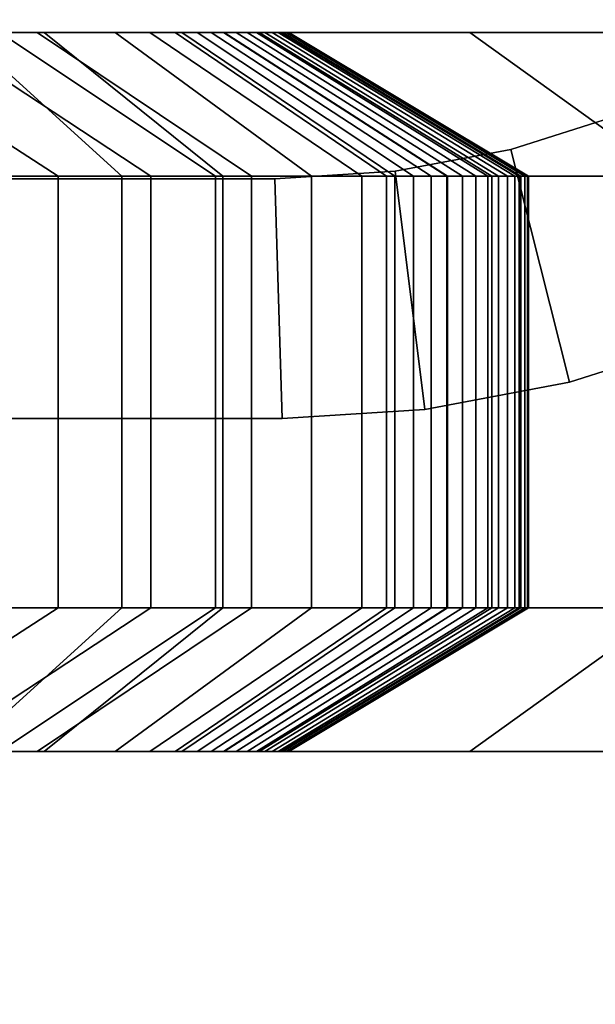
# Model space of a CAD drawing. Units: millimetres. Extents: x 0.25 to 1.74, y -3.25 to -1.08.
# Drawn here: x 0.53 to 0.55, y -2.68 to -2.66 of the extents above; entities that cross this region are included whole.
import ezdxf

# ---------------------------------------------------------------- set-up
doc = ezdxf.new("R2010")
doc.units = ezdxf.units.MM
doc.layers.add('SPIELGERÄTE', color=7, linetype='Continuous')

# ---------------------------------------------------------------- blocks, each defined once
blk = doc.blocks.new('5.301011')
at = {"layer": 'SPIELGERÄTE'}
for points, invisible_edges in [([(0.008574, -1.469619), (0.010598, -1.470859), (0.22, 0.016798), (0.008574, -1.469619)], 14), ([(0.008574, -1.469619), (0.22, 0.016798), (0.010598, -1.470859), (0.008574, -1.469619)], 11), ([(0.010598, -1.470859), (0.012772, -1.471856), (0.22, 0.016798), (0.010598, -1.470859)], 14), ([(0.010598, -1.470859), (0.22, 0.016798), (0.012772, -1.471856), (0.010598, -1.470859)], 11), ([(0.012772, -1.471856), (0.015076, -1.472591), (0.22, 0.016798), (0.012772, -1.471856)], 14), ([(0.012772, -1.471856), (0.22, 0.016798), (0.015076, -1.472591), (0.012772, -1.471856)], 11), ([(0.015076, -1.472591), (0.017491, -1.473046), (0.22, 0.016798), (0.015076, -1.472591)], 14), ([(0.015076, -1.472591), (0.22, 0.016798), (0.017491, -1.473046), (0.015076, -1.472591)], 11), ([(0.017491, -1.473046), (0.02, -1.473202), (0.22, 0.016798), (0.017491, -1.473046)], 14), ([(0.017491, -1.473046), (0.22, 0.016798), (0.02, -1.473202), (0.017491, -1.473046)], 11), ([(0.02, -1.473202), (0.22, -1.453202), (0.22, 0.016798), (0.02, -1.473202)], 13), ([(0.02, -1.473202), (0.22, 0.016798), (0.22, -1.453202), (0.02, -1.473202)], 13), ([(0.163291, -1.542105), (1.233291, -1.542105), (1.233291, -1.412105), (0.163291, -1.542105)], 14), ([(0.163291, -1.542105), (1.233291, -1.412105), (0.163291, -1.412105), (0.163291, -1.542105)], 13), ([(0.163291, -1.542105), (1.233291, -1.412105), (1.233291, -1.542105), (0.163291, -1.542105)], 11), ([(0.163291, -1.542105), (0.163291, -1.412105), (1.233291, -1.412105), (0.163291, -1.542105)], 13), ([(0.02, -1.473202), (0.2, -1.473202), (0.22, -1.453202), (0.02, -1.473202)], 14), ([(0.02, -1.473202), (0.22, -1.453202), (0.2, -1.473202), (0.02, -1.473202)], 11), ([(0.2, -1.473202), (0.202509, -1.473046), (0.22, -1.453202), (0.2, -1.473202)], 14), ([(0.2, -1.473202), (0.22, -1.453202), (0.202509, -1.473046), (0.2, -1.473202)], 11), ([(0.202509, -1.473046), (0.204925, -1.472591), (0.22, -1.453202), (0.202509, -1.473046)], 14), ([(0.202509, -1.473046), (0.22, -1.453202), (0.204925, -1.472591), (0.202509, -1.473046)], 11), ([(0.204925, -1.472591), (0.207229, -1.471856), (0.22, -1.453202), (0.204925, -1.472591)], 14), ([(0.204925, -1.472591), (0.22, -1.453202), (0.207229, -1.471856), (0.204925, -1.472591)], 11), ([(0.090372, -1.470149), (0.693791, -1.470149), (0.101193, -1.470149), (0.090372, -1.470149)], 11), ([(0.35332, -1.470149), (0.090372, -1.470149), (0.329518, -1.470149), (0.35332, -1.470149)], 11), ([(0.378037, -1.470149), (0.090372, -1.470149), (0.35332, -1.470149), (0.378037, -1.470149)], 11), ([(0.402679, -1.470149), (0.090372, -1.470149), (0.378037, -1.470149), (0.402679, -1.470149)], 11), ([(0.42627, -1.470149), (0.090372, -1.470149), (0.402679, -1.470149), (0.42627, -1.470149)], 11), ([(0.42627, -1.470149), (0.448649, -1.470149), (0.090372, -1.470149), (0.42627, -1.470149)], 14), ([(0.101193, -1.470149), (0.693791, -1.470149), (0.112664, -1.470149), (0.101193, -1.470149)], 11), ([(0.329518, -1.470149), (0.10927, -1.470149), (0.109834, -1.470149), (0.329518, -1.470149)], 13), ([(0.306818, -1.470149), (0.109834, -1.470149), (0.110399, -1.470149), (0.306818, -1.470149)], 13), ([(0.329518, -1.470149), (0.109834, -1.470149), (0.306818, -1.470149), (0.329518, -1.470149)], 11), ([(0.306818, -1.470149), (0.110399, -1.470149), (0.110942, -1.470149), (0.306818, -1.470149)], 13), ([(0.285403, -1.470149), (0.110942, -1.470149), (0.111461, -1.470149), (0.285403, -1.470149)], 13), ([(0.306818, -1.470149), (0.110942, -1.470149), (0.285403, -1.470149), (0.306818, -1.470149)], 11), ([(0.265458, -1.470149), (0.111461, -1.470149), (0.11195, -1.470149), (0.265458, -1.470149)], 13), ([(0.285403, -1.470149), (0.111461, -1.470149), (0.265458, -1.470149), (0.285403, -1.470149)], 11), ([(0.11195, -1.470149), (0.200291, -1.470149), (0.112405, -1.470149), (0.11195, -1.470149)], 11), ([(0.265458, -1.470149), (0.11195, -1.470149), (0.112405, -1.470149), (0.265458, -1.470149)], 13), ([(0.112405, -1.470149), (0.200291, -1.470149), (0.112823, -1.470149), (0.112405, -1.470149)], 11), ([(0.247168, -1.470149), (0.112405, -1.470149), (0.112823, -1.470149), (0.247168, -1.470149)], 13), ([(0.265458, -1.470149), (0.112405, -1.470149), (0.247168, -1.470149), (0.265458, -1.470149)], 11), ([(0.112664, -1.470149), (0.693791, -1.470149), (0.124691, -1.470149), (0.112664, -1.470149)], 11), ([(0.112823, -1.470149), (0.19739, -1.470149), (0.113199, -1.470149), (0.112823, -1.470149)], 11), ([(0.112823, -1.470149), (0.198059, -1.470149), (0.19739, -1.470149), (0.112823, -1.470149)], 13), ([(0.112823, -1.470149), (0.198377, -1.470149), (0.198059, -1.470149), (0.112823, -1.470149)], 13), ([(0.112823, -1.470149), (0.198673, -1.470149), (0.198377, -1.470149), (0.112823, -1.470149)], 13), ([(0.112823, -1.470149), (0.198945, -1.470149), (0.198673, -1.470149), (0.112823, -1.470149)], 13), ([(0.112823, -1.470149), (0.199194, -1.470149), (0.198945, -1.470149), (0.112823, -1.470149)], 13), ([(0.112823, -1.470149), (0.199419, -1.470149), (0.199194, -1.470149), (0.112823, -1.470149)], 13), ([(0.112823, -1.470149), (0.199619, -1.470149), (0.199419, -1.470149), (0.112823, -1.470149)], 13), ([(0.112823, -1.470149), (0.199794, -1.470149), (0.199619, -1.470149), (0.112823, -1.470149)], 13), ([(0.112823, -1.470149), (0.199944, -1.470149), (0.199794, -1.470149), (0.112823, -1.470149)], 13), ([(0.112823, -1.470149), (0.200067, -1.470149), (0.199944, -1.470149), (0.112823, -1.470149)], 13), ([(0.112823, -1.470149), (0.200164, -1.470149), (0.200067, -1.470149), (0.112823, -1.470149)], 13), ([(0.112823, -1.470149), (0.200234, -1.470149), (0.200164, -1.470149), (0.112823, -1.470149)], 13), ([(0.112823, -1.470149), (0.200276, -1.470149), (0.200234, -1.470149), (0.112823, -1.470149)], 13), ([(0.112823, -1.470149), (0.200291, -1.470149), (0.200276, -1.470149), (0.112823, -1.470149)], 13), ([(0.247168, -1.470149), (0.112823, -1.470149), (0.113199, -1.470149), (0.247168, -1.470149)], 13), ([(0.113199, -1.470149), (0.195039, -1.470149), (0.113528, -1.470149), (0.113199, -1.470149)], 11), ([(0.113199, -1.470149), (0.19739, -1.470149), (0.195039, -1.470149), (0.113199, -1.470149)], 13), ([(0.247168, -1.470149), (0.113199, -1.470149), (0.113528, -1.470149), (0.247168, -1.470149)], 13), ([(0.113528, -1.470149), (0.195039, -1.470149), (0.192859, -1.470149), (0.113528, -1.470149)], 13), ([(0.230718, -1.470149), (0.113528, -1.470149), (0.113807, -1.470149), (0.230718, -1.470149)], 13), ([(0.247168, -1.470149), (0.113528, -1.470149), (0.230718, -1.470149), (0.247168, -1.470149)], 11), ([(0.230718, -1.470149), (0.113807, -1.470149), (0.114031, -1.470149), (0.230718, -1.470149)], 13), ([(0.230718, -1.470149), (0.114031, -1.470149), (0.114197, -1.470149), (0.230718, -1.470149)], 13), ([(0.230718, -1.470149), (0.114197, -1.470149), (0.114299, -1.470149), (0.230718, -1.470149)], 13), ([(0.216291, -1.470149), (0.114299, -1.470149), (0.114334, -1.470149), (0.216291, -1.470149)], 13), ([(0.230718, -1.470149), (0.114299, -1.470149), (0.216291, -1.470149), (0.230718, -1.470149)], 11), ([(0.204074, -1.470149), (0.114334, -1.470149), (0.19425, -1.470149), (0.204074, -1.470149)], 11), ([(0.216291, -1.470149), (0.114334, -1.470149), (0.204074, -1.470149), (0.216291, -1.470149)], 11), ([(0.124691, -1.470149), (0.693791, -1.470149), (0.137181, -1.470149), (0.124691, -1.470149)], 11), ([(0.137181, -1.470149), (1.2594, -1.470149), (0.137026, -1.473149), (0.137181, -1.470149)], 10), ([(1.2594, -1.470149), (1.259556, -1.473149), (0.137026, -1.473149), (1.2594, -1.470149)], 12), ([(0.137181, -1.470149), (0.699399, -1.470149), (1.2594, -1.470149), (0.137181, -1.470149)], 11), ([(0.137181, -1.470149), (0.698855, -1.470149), (0.699399, -1.470149), (0.137181, -1.470149)], 13), ([(0.137181, -1.470149), (0.698291, -1.470149), (0.698855, -1.470149), (0.137181, -1.470149)], 13), ([(0.137181, -1.470149), (0.697727, -1.470149), (0.698291, -1.470149), (0.137181, -1.470149)], 13), ([(0.137181, -1.470149), (0.697183, -1.470149), (0.697727, -1.470149), (0.137181, -1.470149)], 13), ([(0.137181, -1.470149), (0.696664, -1.470149), (0.697183, -1.470149), (0.137181, -1.470149)], 13), ([(0.137181, -1.470149), (0.696175, -1.470149), (0.696664, -1.470149), (0.137181, -1.470149)], 13), ([(0.137181, -1.470149), (0.69572, -1.470149), (0.696175, -1.470149), (0.137181, -1.470149)], 13), ([(0.137181, -1.470149), (0.695302, -1.470149), (0.69572, -1.470149), (0.137181, -1.470149)], 13), ([(0.137181, -1.470149), (0.694927, -1.470149), (0.695302, -1.470149), (0.137181, -1.470149)], 13), ([(0.137181, -1.470149), (0.694597, -1.470149), (0.694927, -1.470149), (0.137181, -1.470149)], 13), ([(0.137181, -1.470149), (0.694318, -1.470149), (0.694597, -1.470149), (0.137181, -1.470149)], 13), ([(0.137181, -1.470149), (0.694094, -1.470149), (0.694318, -1.470149), (0.137181, -1.470149)], 13), ([(0.137181, -1.470149), (0.693928, -1.470149), (0.694094, -1.470149), (0.137181, -1.470149)], 13), ([(0.137181, -1.470149), (0.693826, -1.470149), (0.693928, -1.470149), (0.137181, -1.470149)], 13), ([(0.137181, -1.470149), (0.693791, -1.470149), (0.693826, -1.470149), (0.137181, -1.470149)], 13), ([(0.200291, -1.470149), (0.180068, -1.470149), (0.182605, -1.470149), (0.200291, -1.470149)], 13), ([(0.18205, -1.470149), (0.200291, -1.470149), (0.181532, -1.470149), (0.18205, -1.470149)], 11), ([(0.182539, -1.470149), (0.200291, -1.470149), (0.18205, -1.470149), (0.182539, -1.470149)], 11), ([(0.182994, -1.470149), (0.200291, -1.470149), (0.182539, -1.470149), (0.182994, -1.470149)], 11), ([(0.200291, -1.470149), (0.182605, -1.470149), (0.185048, -1.470149), (0.200291, -1.470149)], 13), ([(0.183412, -1.470149), (0.200291, -1.470149), (0.182994, -1.470149), (0.183412, -1.470149)], 11), ([(0.183788, -1.470149), (0.200291, -1.470149), (0.183412, -1.470149), (0.183788, -1.470149)], 11), ([(0.184117, -1.470149), (0.200291, -1.470149), (0.183788, -1.470149), (0.184117, -1.470149)], 11), ([(0.184396, -1.470149), (0.200291, -1.470149), (0.184117, -1.470149), (0.184396, -1.470149)], 11), ([(0.184621, -1.470149), (0.200291, -1.470149), (0.184396, -1.470149), (0.184621, -1.470149)], 11), ([(0.184786, -1.470149), (0.200291, -1.470149), (0.184621, -1.470149), (0.184786, -1.470149)], 11), ([(0.184888, -1.470149), (0.200291, -1.470149), (0.184786, -1.470149), (0.184888, -1.470149)], 11), ([(0.184786, -1.470149), (0.200291, -1.470149), (0.184888, -1.470149), (0.184786, -1.470149)], 11), ([(0.184924, -1.470149), (0.200291, -1.470149), (0.184888, -1.470149), (0.184924, -1.470149)], 11), ([(0.184888, -1.470149), (0.200291, -1.470149), (0.184924, -1.470149), (0.184888, -1.470149)], 11), ([(0.200291, -1.470149), (0.185048, -1.470149), (0.187377, -1.470149), (0.200291, -1.470149)], 13), ([(0.19425, -1.470149), (0.187005, -1.470149), (0.198763, -1.473149), (0.19425, -1.470149)], 10), ([(0.187005, -1.470149), (0.191786, -1.473149), (0.198763, -1.473149), (0.187005, -1.470149)], 12), ([(0.200291, -1.470149), (0.187377, -1.470149), (0.189575, -1.470149), (0.200291, -1.470149)], 13), ([(0.200291, -1.470149), (0.189575, -1.470149), (0.191622, -1.470149), (0.200291, -1.470149)], 13), ([(0.190851, -1.470149), (0.195474, -1.473149), (0.193711, -1.473149), (0.190851, -1.470149)], 12), ([(0.190851, -1.470149), (0.192859, -1.470149), (0.195474, -1.473149), (0.190851, -1.470149)], 10), ([(0.193499, -1.470149), (0.191622, -1.470149), (0.196806, -1.473149), (0.193499, -1.470149)], 10), ([(0.191622, -1.470149), (0.194465, -1.473149), (0.196806, -1.473149), (0.191622, -1.470149)], 12), ([(0.200291, -1.470149), (0.191622, -1.470149), (0.193499, -1.470149), (0.200291, -1.470149)], 13), ([(0.192859, -1.470149), (0.197409, -1.473149), (0.195474, -1.473149), (0.192859, -1.470149)], 12), ([(0.192859, -1.470149), (0.195039, -1.470149), (0.197409, -1.473149), (0.192859, -1.470149)], 10), ([(0.195187, -1.470149), (0.193499, -1.470149), (0.198913, -1.473149), (0.195187, -1.470149)], 10), ([(0.193499, -1.470149), (0.196806, -1.473149), (0.198913, -1.473149), (0.193499, -1.470149)], 12), ([(0.200291, -1.470149), (0.193499, -1.470149), (0.195187, -1.470149), (0.200291, -1.470149)], 13), ([(0.204074, -1.470149), (0.19425, -1.470149), (0.208246, -1.473149), (0.204074, -1.470149)], 10), ([(0.19425, -1.470149), (0.198763, -1.473149), (0.208246, -1.473149), (0.19425, -1.470149)], 12), ([(0.195039, -1.470149), (0.199511, -1.473149), (0.197409, -1.473149), (0.195039, -1.470149)], 12), ([(0.195039, -1.470149), (0.19739, -1.470149), (0.199511, -1.473149), (0.195039, -1.470149)], 10), ([(0.196668, -1.470149), (0.195187, -1.470149), (0.200762, -1.473149), (0.196668, -1.470149)], 10), ([(0.195187, -1.470149), (0.198913, -1.473149), (0.200762, -1.473149), (0.195187, -1.470149)], 12), ([(0.200291, -1.470149), (0.195187, -1.470149), (0.196668, -1.470149), (0.200291, -1.470149)], 13), ([(0.197921, -1.470149), (0.196668, -1.470149), (0.202331, -1.473149), (0.197921, -1.470149)], 10), ([(0.196668, -1.470149), (0.200762, -1.473149), (0.202331, -1.473149), (0.196668, -1.470149)], 12), ([(0.200291, -1.470149), (0.196668, -1.470149), (0.197921, -1.470149), (0.200291, -1.470149)], 13), ([(0.19739, -1.470149), (0.201813, -1.473149), (0.199511, -1.473149), (0.19739, -1.470149)], 12), ([(0.19739, -1.470149), (0.198059, -1.470149), (0.201813, -1.473149), (0.19739, -1.470149)], 10), ([(0.19893, -1.470149), (0.197921, -1.470149), (0.203594, -1.473149), (0.19893, -1.470149)], 10), ([(0.197921, -1.470149), (0.202331, -1.473149), (0.203594, -1.473149), (0.197921, -1.470149)], 12), ([(0.200291, -1.470149), (0.197921, -1.470149), (0.19893, -1.470149), (0.200291, -1.470149)], 13), ([(0.198059, -1.470149), (0.202506, -1.473149), (0.201813, -1.473149), (0.198059, -1.470149)], 12), ([(0.198059, -1.470149), (0.198377, -1.470149), (0.202506, -1.473149), (0.198059, -1.470149)], 10), ([(0.198377, -1.470149), (0.202894, -1.473149), (0.202506, -1.473149), (0.198377, -1.470149)], 12), ([(0.198377, -1.470149), (0.198673, -1.470149), (0.202894, -1.473149), (0.198377, -1.470149)], 10), ([(0.198673, -1.470149), (0.203263, -1.473149), (0.202894, -1.473149), (0.198673, -1.470149)], 12), ([(0.198673, -1.470149), (0.198945, -1.470149), (0.203263, -1.473149), (0.198673, -1.470149)], 10), ([(0.199673, -1.470149), (0.19893, -1.470149), (0.204527, -1.473149), (0.199673, -1.470149)], 10), ([(0.19893, -1.470149), (0.203594, -1.473149), (0.204527, -1.473149), (0.19893, -1.470149)], 12), ([(0.200291, -1.470149), (0.19893, -1.470149), (0.199673, -1.470149), (0.200291, -1.470149)], 13), ([(0.198945, -1.470149), (0.203605, -1.473149), (0.203263, -1.473149), (0.198945, -1.470149)], 12), ([(0.198945, -1.470149), (0.199194, -1.470149), (0.203605, -1.473149), (0.198945, -1.470149)], 10), ([(0.199194, -1.470149), (0.203917, -1.473149), (0.203605, -1.473149), (0.199194, -1.470149)], 12), ([(0.199194, -1.470149), (0.199419, -1.470149), (0.203917, -1.473149), (0.199194, -1.470149)], 10), ([(0.199419, -1.470149), (0.204199, -1.473149), (0.203917, -1.473149), (0.199419, -1.470149)], 12), ([(0.199419, -1.470149), (0.199619, -1.470149), (0.204199, -1.473149), (0.199419, -1.470149)], 10), ([(0.199619, -1.470149), (0.20445, -1.473149), (0.204199, -1.473149), (0.199619, -1.470149)], 12), ([(0.199619, -1.470149), (0.199794, -1.470149), (0.20445, -1.473149), (0.199619, -1.470149)], 10), ([(0.200133, -1.470149), (0.199673, -1.470149), (0.205104, -1.473149), (0.200133, -1.470149)], 10), ([(0.199673, -1.470149), (0.204527, -1.473149), (0.205104, -1.473149), (0.199673, -1.470149)], 12), ([(0.200291, -1.470149), (0.199673, -1.470149), (0.200133, -1.470149), (0.200291, -1.470149)], 9), ([(0.199794, -1.470149), (0.20467, -1.473149), (0.20445, -1.473149), (0.199794, -1.470149)], 12), ([(0.199794, -1.470149), (0.199944, -1.470149), (0.20467, -1.473149), (0.199794, -1.470149)], 10), ([(0.199944, -1.470149), (0.204857, -1.473149), (0.20467, -1.473149), (0.199944, -1.470149)], 12), ([(0.199944, -1.470149), (0.200067, -1.470149), (0.204857, -1.473149), (0.199944, -1.470149)], 10), ([(0.200067, -1.470149), (0.205012, -1.473149), (0.204857, -1.473149), (0.200067, -1.470149)], 12), ([(0.200067, -1.470149), (0.200164, -1.470149), (0.205012, -1.473149), (0.200067, -1.470149)], 10), ([(0.200291, -1.470149), (0.200133, -1.470149), (0.205294, -1.473149), (0.200291, -1.470149)], 10), ([(0.200133, -1.470149), (0.205104, -1.473149), (0.205294, -1.473149), (0.200133, -1.470149)], 12), ([(0.200164, -1.470149), (0.205134, -1.473149), (0.205012, -1.473149), (0.200164, -1.470149)], 12), ([(0.200164, -1.470149), (0.200234, -1.470149), (0.205134, -1.473149), (0.200164, -1.470149)], 10), ([(0.200234, -1.470149), (0.205221, -1.473149), (0.205134, -1.473149), (0.200234, -1.470149)], 12), ([(0.200234, -1.470149), (0.200276, -1.470149), (0.205221, -1.473149), (0.200234, -1.470149)], 10), ([(0.200276, -1.470149), (0.205274, -1.473149), (0.205221, -1.473149), (0.200276, -1.470149)], 12), ([(0.200276, -1.470149), (0.200291, -1.470149), (0.205274, -1.473149), (0.200276, -1.470149)], 10), ([(0.200291, -1.470149), (0.205294, -1.473149), (0.205274, -1.473149), (0.200291, -1.470149)], 12), ([(0.216291, -1.470149), (0.204074, -1.470149), (0.220071, -1.473149), (0.216291, -1.470149)], 10), ([(0.204074, -1.470149), (0.208246, -1.473149), (0.220071, -1.473149), (0.204074, -1.470149)], 12), ([(0.204925, -1.472591), (0.207229, -1.471856), (0.206152, -1.477448), (0.204925, -1.472591)], 10), ([(0.209038, -1.476527), (0.207229, -1.471856), (0.204925, -1.472591), (0.209038, -1.476527)], 12), ([(0.207229, -1.471856), (0.209038, -1.476527), (0.206152, -1.477448), (0.207229, -1.471856)], 12), ([(0.202509, -1.473046), (0.204925, -1.472591), (0.203129, -1.478017), (0.202509, -1.473046)], 10), ([(0.206152, -1.477448), (0.204925, -1.472591), (0.202509, -1.473046), (0.206152, -1.477448)], 12), ([(0.204925, -1.472591), (0.206152, -1.477448), (0.203129, -1.478017), (0.204925, -1.472591)], 12), ([(0.206152, -1.477448), (0.209038, -1.476527), (0.204925, -1.472591), (0.206152, -1.477448)], 10), ([(0.2, -1.473202), (0.202509, -1.473046), (0.200155, -1.478202), (0.2, -1.473202)], 10), ([(0.203129, -1.478017), (0.202509, -1.473046), (0.2, -1.473202), (0.203129, -1.478017)], 12), ([(0.202509, -1.473046), (0.203129, -1.478017), (0.200155, -1.478202), (0.202509, -1.473046)], 12), ([(0.203129, -1.478017), (0.206152, -1.477448), (0.202509, -1.473046), (0.203129, -1.478017)], 10), ([(0.02, -1.473202), (0.2, -1.473202), (0.019845, -1.478202), (0.02, -1.473202)], 10), ([(0.2, -1.473202), (0.200155, -1.478202), (0.019845, -1.478202), (0.2, -1.473202)], 12), ([(0.019845, -1.478202), (0.200155, -1.478202), (0.02, -1.473202), (0.019845, -1.478202)], 10), ([(0.200155, -1.478202), (0.2, -1.473202), (0.02, -1.473202), (0.200155, -1.478202)], 12), ([(0.137026, -1.473149), (1.259556, -1.473149), (0.137026, -1.482149), (0.137026, -1.473149)], 10), ([(1.259556, -1.473149), (1.259556, -1.482149), (0.137026, -1.482149), (1.259556, -1.473149)], 12), ([(0.198763, -1.473149), (0.191786, -1.473149), (0.198763, -1.482149), (0.198763, -1.473149)], 10), ([(0.191786, -1.473149), (0.191786, -1.482149), (0.198763, -1.482149), (0.191786, -1.473149)], 12), ([(0.193711, -1.473149), (0.195474, -1.473149), (0.193711, -1.482149), (0.193711, -1.473149)], 10), ([(0.195474, -1.473149), (0.195474, -1.482149), (0.193711, -1.482149), (0.195474, -1.473149)], 12), ([(0.196806, -1.473149), (0.194465, -1.473149), (0.196806, -1.482149), (0.196806, -1.473149)], 10), ([(0.194465, -1.473149), (0.194465, -1.482149), (0.196806, -1.482149), (0.194465, -1.473149)], 12), ([(0.195474, -1.473149), (0.197409, -1.473149), (0.195474, -1.482149), (0.195474, -1.473149)], 10), ([(0.197409, -1.473149), (0.197409, -1.482149), (0.195474, -1.482149), (0.197409, -1.473149)], 12), ([(0.198913, -1.473149), (0.196806, -1.473149), (0.198913, -1.482149), (0.198913, -1.473149)], 10), ([(0.196806, -1.473149), (0.196806, -1.482149), (0.198913, -1.482149), (0.196806, -1.473149)], 12), ([(0.197409, -1.473149), (0.199511, -1.473149), (0.197409, -1.482149), (0.197409, -1.473149)], 10), ([(0.199511, -1.473149), (0.199511, -1.482149), (0.197409, -1.482149), (0.199511, -1.473149)], 12), ([(0.208246, -1.473149), (0.198763, -1.473149), (0.208246, -1.482149), (0.208246, -1.473149)], 10), ([(0.198763, -1.473149), (0.198763, -1.482149), (0.208246, -1.482149), (0.198763, -1.473149)], 12), ([(0.200762, -1.473149), (0.198913, -1.473149), (0.200762, -1.482149), (0.200762, -1.473149)], 10), ([(0.198913, -1.473149), (0.198913, -1.482149), (0.200762, -1.482149), (0.198913, -1.473149)], 12), ([(0.199511, -1.473149), (0.201813, -1.473149), (0.199511, -1.482149), (0.199511, -1.473149)], 10), ([(0.201813, -1.473149), (0.201813, -1.482149), (0.199511, -1.482149), (0.201813, -1.473149)], 12), ([(0.200155, -1.478202), (0.203129, -1.478017), (0.2, -1.473202), (0.200155, -1.478202)], 10), ([(0.202331, -1.473149), (0.200762, -1.473149), (0.202331, -1.482149), (0.202331, -1.473149)], 10), ([(0.200762, -1.473149), (0.200762, -1.482149), (0.202331, -1.482149), (0.200762, -1.473149)], 12), ([(0.201813, -1.473149), (0.202506, -1.473149), (0.201813, -1.482149), (0.201813, -1.473149)], 10), ([(0.202506, -1.473149), (0.202506, -1.482149), (0.201813, -1.482149), (0.202506, -1.473149)], 12), ([(0.203594, -1.473149), (0.202331, -1.473149), (0.203594, -1.482149), (0.203594, -1.473149)], 10), ([(0.202331, -1.473149), (0.202331, -1.482149), (0.203594, -1.482149), (0.202331, -1.473149)], 12), ([(0.202506, -1.473149), (0.202894, -1.473149), (0.202506, -1.482149), (0.202506, -1.473149)], 10), ([(0.202894, -1.473149), (0.202894, -1.482149), (0.202506, -1.482149), (0.202894, -1.473149)], 12), ([(0.202894, -1.473149), (0.203263, -1.473149), (0.202894, -1.482149), (0.202894, -1.473149)], 10), ([(0.203263, -1.473149), (0.203263, -1.482149), (0.202894, -1.482149), (0.203263, -1.473149)], 12), ([(0.203263, -1.473149), (0.203605, -1.473149), (0.203263, -1.482149), (0.203263, -1.473149)], 10), ([(0.203605, -1.473149), (0.203605, -1.482149), (0.203263, -1.482149), (0.203605, -1.473149)], 12), ([(0.204527, -1.473149), (0.203594, -1.473149), (0.204527, -1.482149), (0.204527, -1.473149)], 10), ([(0.203594, -1.473149), (0.203594, -1.482149), (0.204527, -1.482149), (0.203594, -1.473149)], 12), ([(0.203605, -1.473149), (0.203917, -1.473149), (0.203605, -1.482149), (0.203605, -1.473149)], 10), ([(0.203917, -1.473149), (0.203917, -1.482149), (0.203605, -1.482149), (0.203917, -1.473149)], 12), ([(0.203917, -1.473149), (0.204199, -1.473149), (0.203917, -1.482149), (0.203917, -1.473149)], 10), ([(0.204199, -1.473149), (0.204199, -1.482149), (0.203917, -1.482149), (0.204199, -1.473149)], 12), ([(0.204199, -1.473149), (0.20445, -1.473149), (0.204199, -1.482149), (0.204199, -1.473149)], 10), ([(0.20445, -1.473149), (0.20445, -1.482149), (0.204199, -1.482149), (0.20445, -1.473149)], 12), ([(0.20445, -1.473149), (0.20467, -1.473149), (0.20445, -1.482149), (0.20445, -1.473149)], 10), ([(0.20467, -1.473149), (0.20467, -1.482149), (0.20445, -1.482149), (0.20467, -1.473149)], 12), ([(0.205104, -1.473149), (0.204527, -1.473149), (0.205104, -1.482149), (0.205104, -1.473149)], 10), ([(0.204527, -1.473149), (0.204527, -1.482149), (0.205104, -1.482149), (0.204527, -1.473149)], 12), ([(0.20467, -1.473149), (0.204857, -1.473149), (0.20467, -1.482149), (0.20467, -1.473149)], 10), ([(0.204857, -1.473149), (0.204857, -1.482149), (0.20467, -1.482149), (0.204857, -1.473149)], 12), ([(0.204857, -1.473149), (0.205012, -1.473149), (0.204857, -1.482149), (0.204857, -1.473149)], 10), ([(0.205012, -1.473149), (0.205012, -1.482149), (0.204857, -1.482149), (0.205012, -1.473149)], 12), ([(0.205012, -1.473149), (0.205134, -1.473149), (0.205012, -1.482149), (0.205012, -1.473149)], 10), ([(0.205134, -1.473149), (0.205134, -1.482149), (0.205012, -1.482149), (0.205134, -1.473149)], 12), ([(0.205294, -1.473149), (0.205104, -1.473149), (0.205294, -1.482149), (0.205294, -1.473149)], 10), ([(0.205104, -1.473149), (0.205104, -1.482149), (0.205294, -1.482149), (0.205104, -1.473149)], 12), ([(0.205134, -1.473149), (0.205221, -1.473149), (0.205134, -1.482149), (0.205134, -1.473149)], 10), ([(0.205221, -1.473149), (0.205221, -1.482149), (0.205134, -1.482149), (0.205221, -1.473149)], 12), ([(0.205221, -1.473149), (0.205274, -1.473149), (0.205221, -1.482149), (0.205221, -1.473149)], 10), ([(0.205274, -1.473149), (0.205274, -1.482149), (0.205221, -1.482149), (0.205274, -1.473149)], 12), ([(0.205274, -1.473149), (0.205294, -1.473149), (0.205274, -1.482149), (0.205274, -1.473149)], 10), ([(0.205294, -1.473149), (0.205294, -1.482149), (0.205274, -1.482149), (0.205294, -1.473149)], 12), ([(0.206152, -1.477448), (0.209038, -1.476527), (0.206152, -1.477448)], 10), ([(0.209038, -1.476527), (0.209038, -1.476527), (0.206152, -1.477448), (0.209038, -1.476527)], 12), ([(0.203129, -1.478017), (0.206152, -1.477448), (0.203129, -1.478017)], 10), ([(0.206152, -1.477448), (0.206152, -1.477448), (0.203129, -1.478017), (0.206152, -1.477448)], 12), ([(0.200155, -1.478202), (0.203129, -1.478017), (0.200155, -1.478202)], 10), ([(0.203129, -1.478017), (0.203129, -1.478017), (0.200155, -1.478202), (0.203129, -1.478017)], 12), ([(0.019845, -1.478202), (0.200155, -1.478202), (0.019845, -1.478202)], 10), ([(0.200155, -1.478202), (0.200155, -1.478202), (0.019845, -1.478202), (0.200155, -1.478202)], 12), ([(0.137026, -1.482149), (1.259556, -1.482149), (0.137181, -1.485149), (0.137026, -1.482149)], 10), ([(1.259556, -1.482149), (1.2594, -1.485149), (0.137181, -1.485149), (1.259556, -1.482149)], 12), ([(0.193711, -1.482149), (0.195474, -1.482149), (0.189019, -1.485149), (0.193711, -1.482149)], 10), ([(0.195474, -1.482149), (0.190851, -1.485149), (0.189019, -1.485149), (0.195474, -1.482149)], 12), ([(0.195474, -1.482149), (0.197409, -1.482149), (0.190851, -1.485149), (0.195474, -1.482149)], 10), ([(0.197409, -1.482149), (0.192859, -1.485149), (0.190851, -1.485149), (0.197409, -1.482149)], 12), ([(0.198763, -1.482149), (0.191786, -1.482149), (0.19425, -1.485149), (0.198763, -1.482149)], 10), ([(0.197409, -1.482149), (0.199511, -1.482149), (0.192859, -1.485149), (0.197409, -1.482149)], 10), ([(0.199511, -1.482149), (0.195039, -1.485149), (0.192859, -1.485149), (0.199511, -1.482149)], 12), ([(0.196806, -1.482149), (0.193499, -1.485149), (0.195187, -1.485149), (0.196806, -1.482149)], 12), ([(0.196806, -1.482149), (0.194465, -1.482149), (0.193499, -1.485149), (0.196806, -1.482149)], 10), ([(0.198763, -1.482149), (0.19425, -1.485149), (0.204074, -1.485149), (0.198763, -1.482149)], 12), ([(0.199511, -1.482149), (0.201813, -1.482149), (0.195039, -1.485149), (0.199511, -1.482149)], 10), ([(0.201813, -1.482149), (0.19739, -1.485149), (0.195039, -1.485149), (0.201813, -1.482149)], 12), ([(0.198913, -1.482149), (0.195187, -1.485149), (0.196668, -1.485149), (0.198913, -1.482149)], 12), ([(0.198913, -1.482149), (0.196806, -1.482149), (0.195187, -1.485149), (0.198913, -1.482149)], 10), ([(0.200762, -1.482149), (0.196668, -1.485149), (0.197921, -1.485149), (0.200762, -1.482149)], 12), ([(0.200762, -1.482149), (0.198913, -1.482149), (0.196668, -1.485149), (0.200762, -1.482149)], 10), ([(0.201813, -1.482149), (0.202506, -1.482149), (0.19739, -1.485149), (0.201813, -1.482149)], 10), ([(0.202506, -1.482149), (0.198059, -1.485149), (0.19739, -1.485149), (0.202506, -1.482149)], 12), ([(0.202331, -1.482149), (0.197921, -1.485149), (0.19893, -1.485149), (0.202331, -1.482149)], 12), ([(0.202331, -1.482149), (0.200762, -1.482149), (0.197921, -1.485149), (0.202331, -1.482149)], 10), ([(0.202506, -1.482149), (0.202894, -1.482149), (0.198059, -1.485149), (0.202506, -1.482149)], 10), ([(0.202894, -1.482149), (0.198377, -1.485149), (0.198059, -1.485149), (0.202894, -1.482149)], 12), ([(0.202894, -1.482149), (0.203263, -1.482149), (0.198377, -1.485149), (0.202894, -1.482149)], 10), ([(0.203263, -1.482149), (0.198673, -1.485149), (0.198377, -1.485149), (0.203263, -1.482149)], 12), ([(0.203263, -1.482149), (0.203605, -1.482149), (0.198673, -1.485149), (0.203263, -1.482149)], 10), ([(0.203605, -1.482149), (0.198945, -1.485149), (0.198673, -1.485149), (0.203605, -1.482149)], 12), ([(0.208246, -1.482149), (0.198763, -1.482149), (0.204074, -1.485149), (0.208246, -1.482149)], 10), ([(0.203594, -1.482149), (0.19893, -1.485149), (0.199673, -1.485149), (0.203594, -1.482149)], 12), ([(0.203594, -1.482149), (0.202331, -1.482149), (0.19893, -1.485149), (0.203594, -1.482149)], 10), ([(0.203605, -1.482149), (0.203917, -1.482149), (0.198945, -1.485149), (0.203605, -1.482149)], 10), ([(0.203917, -1.482149), (0.199194, -1.485149), (0.198945, -1.485149), (0.203917, -1.482149)], 12), ([(0.203917, -1.482149), (0.204199, -1.482149), (0.199194, -1.485149), (0.203917, -1.482149)], 10), ([(0.204199, -1.482149), (0.199419, -1.485149), (0.199194, -1.485149), (0.204199, -1.482149)], 12), ([(0.204199, -1.482149), (0.20445, -1.482149), (0.199419, -1.485149), (0.204199, -1.482149)], 10), ([(0.20445, -1.482149), (0.199619, -1.485149), (0.199419, -1.485149), (0.20445, -1.482149)], 12), ([(0.20445, -1.482149), (0.20467, -1.482149), (0.199619, -1.485149), (0.20445, -1.482149)], 10), ([(0.20467, -1.482149), (0.199794, -1.485149), (0.199619, -1.485149), (0.20467, -1.482149)], 12), ([(0.204527, -1.482149), (0.199673, -1.485149), (0.200133, -1.485149), (0.204527, -1.482149)], 12), ([(0.204527, -1.482149), (0.203594, -1.482149), (0.199673, -1.485149), (0.204527, -1.482149)], 10), ([(0.20467, -1.482149), (0.204857, -1.482149), (0.199794, -1.485149), (0.20467, -1.482149)], 10), ([(0.204857, -1.482149), (0.199944, -1.485149), (0.199794, -1.485149), (0.204857, -1.482149)], 12), ([(0.204857, -1.482149), (0.205012, -1.482149), (0.199944, -1.485149), (0.204857, -1.482149)], 10), ([(0.205012, -1.482149), (0.200067, -1.485149), (0.199944, -1.485149), (0.205012, -1.482149)], 12), ([(0.205012, -1.482149), (0.205134, -1.482149), (0.200067, -1.485149), (0.205012, -1.482149)], 10), ([(0.205134, -1.482149), (0.200164, -1.485149), (0.200067, -1.485149), (0.205134, -1.482149)], 12), ([(0.205104, -1.482149), (0.200133, -1.485149), (0.200291, -1.485149), (0.205104, -1.482149)], 12), ([(0.205104, -1.482149), (0.204527, -1.482149), (0.200133, -1.485149), (0.205104, -1.482149)], 10), ([(0.205134, -1.482149), (0.205221, -1.482149), (0.200164, -1.485149), (0.205134, -1.482149)], 10), ([(0.205221, -1.482149), (0.200234, -1.485149), (0.200164, -1.485149), (0.205221, -1.482149)], 12), ([(0.205221, -1.482149), (0.205274, -1.482149), (0.200234, -1.485149), (0.205221, -1.482149)], 10), ([(0.205274, -1.482149), (0.200276, -1.485149), (0.200234, -1.485149), (0.205274, -1.482149)], 12), ([(0.205274, -1.482149), (0.205294, -1.482149), (0.200276, -1.485149), (0.205274, -1.482149)], 10), ([(0.205294, -1.482149), (0.200291, -1.485149), (0.200276, -1.485149), (0.205294, -1.482149)], 12), ([(0.205294, -1.482149), (0.205104, -1.482149), (0.200291, -1.485149), (0.205294, -1.482149)], 10), ([(0.208246, -1.482149), (0.204074, -1.485149), (0.216291, -1.485149), (0.208246, -1.482149)], 12), ([(0.090372, -1.485149), (0.101193, -1.485149), (0.693791, -1.485149), (0.090372, -1.485149)], 14), ([(0.35332, -1.485149), (0.329518, -1.485149), (0.090372, -1.485149), (0.35332, -1.485149)], 14), ([(0.378037, -1.485149), (0.35332, -1.485149), (0.090372, -1.485149), (0.378037, -1.485149)], 14), ([(0.402679, -1.485149), (0.378037, -1.485149), (0.090372, -1.485149), (0.402679, -1.485149)], 14), ([(0.42627, -1.485149), (0.402679, -1.485149), (0.090372, -1.485149), (0.42627, -1.485149)], 14), ([(0.42627, -1.485149), (0.090372, -1.485149), (0.448649, -1.485149), (0.42627, -1.485149)], 11), ([(0.101193, -1.485149), (0.112664, -1.485149), (0.693791, -1.485149), (0.101193, -1.485149)], 14), ([(0.329518, -1.485149), (0.109834, -1.485149), (0.10927, -1.485149), (0.329518, -1.485149)], 13), ([(0.306818, -1.485149), (0.110399, -1.485149), (0.109834, -1.485149), (0.306818, -1.485149)], 13), ([(0.329518, -1.485149), (0.306818, -1.485149), (0.109834, -1.485149), (0.329518, -1.485149)], 14), ([(0.306818, -1.485149), (0.110942, -1.485149), (0.110399, -1.485149), (0.306818, -1.485149)], 13), ([(0.285403, -1.485149), (0.111461, -1.485149), (0.110942, -1.485149), (0.285403, -1.485149)], 13), ([(0.306818, -1.485149), (0.285403, -1.485149), (0.110942, -1.485149), (0.306818, -1.485149)], 14), ([(0.265458, -1.485149), (0.11195, -1.485149), (0.111461, -1.485149), (0.265458, -1.485149)], 13), ([(0.285403, -1.485149), (0.265458, -1.485149), (0.111461, -1.485149), (0.285403, -1.485149)], 14), ([(0.11195, -1.485149), (0.112405, -1.485149), (0.200291, -1.485149), (0.11195, -1.485149)], 14), ([(0.265458, -1.485149), (0.112405, -1.485149), (0.11195, -1.485149), (0.265458, -1.485149)], 13), ([(0.112405, -1.485149), (0.112823, -1.485149), (0.200291, -1.485149), (0.112405, -1.485149)], 14), ([(0.247168, -1.485149), (0.112823, -1.485149), (0.112405, -1.485149), (0.247168, -1.485149)], 13), ([(0.265458, -1.485149), (0.247168, -1.485149), (0.112405, -1.485149), (0.265458, -1.485149)], 14), ([(0.112664, -1.485149), (0.124691, -1.485149), (0.693791, -1.485149), (0.112664, -1.485149)], 14), ([(0.112823, -1.485149), (0.113199, -1.485149), (0.19739, -1.485149), (0.112823, -1.485149)], 14), ([(0.112823, -1.485149), (0.19739, -1.485149), (0.198059, -1.485149), (0.112823, -1.485149)], 13), ([(0.112823, -1.485149), (0.198059, -1.485149), (0.198377, -1.485149), (0.112823, -1.485149)], 13), ([(0.112823, -1.485149), (0.198377, -1.485149), (0.198673, -1.485149), (0.112823, -1.485149)], 13), ([(0.112823, -1.485149), (0.198673, -1.485149), (0.198945, -1.485149), (0.112823, -1.485149)], 13), ([(0.112823, -1.485149), (0.198945, -1.485149), (0.199194, -1.485149), (0.112823, -1.485149)], 13), ([(0.112823, -1.485149), (0.199194, -1.485149), (0.199419, -1.485149), (0.112823, -1.485149)], 13), ([(0.112823, -1.485149), (0.199419, -1.485149), (0.199619, -1.485149), (0.112823, -1.485149)], 13), ([(0.112823, -1.485149), (0.199619, -1.485149), (0.199794, -1.485149), (0.112823, -1.485149)], 13), ([(0.112823, -1.485149), (0.199794, -1.485149), (0.199944, -1.485149), (0.112823, -1.485149)], 13), ([(0.112823, -1.485149), (0.199944, -1.485149), (0.200067, -1.485149), (0.112823, -1.485149)], 13), ([(0.112823, -1.485149), (0.200067, -1.485149), (0.200164, -1.485149), (0.112823, -1.485149)], 13), ([(0.112823, -1.485149), (0.200164, -1.485149), (0.200234, -1.485149), (0.112823, -1.485149)], 13), ([(0.112823, -1.485149), (0.200234, -1.485149), (0.200276, -1.485149), (0.112823, -1.485149)], 13), ([(0.112823, -1.485149), (0.200276, -1.485149), (0.200291, -1.485149), (0.112823, -1.485149)], 13), ([(0.247168, -1.485149), (0.113199, -1.485149), (0.112823, -1.485149), (0.247168, -1.485149)], 13), ([(0.113199, -1.485149), (0.113528, -1.485149), (0.195039, -1.485149), (0.113199, -1.485149)], 14), ([(0.113199, -1.485149), (0.195039, -1.485149), (0.19739, -1.485149), (0.113199, -1.485149)], 13), ([(0.247168, -1.485149), (0.113528, -1.485149), (0.113199, -1.485149), (0.247168, -1.485149)], 13), ([(0.113528, -1.485149), (0.192859, -1.485149), (0.195039, -1.485149), (0.113528, -1.485149)], 13), ([(0.230718, -1.485149), (0.113807, -1.485149), (0.113528, -1.485149), (0.230718, -1.485149)], 13), ([(0.247168, -1.485149), (0.230718, -1.485149), (0.113528, -1.485149), (0.247168, -1.485149)], 14), ([(0.230718, -1.485149), (0.114031, -1.485149), (0.113807, -1.485149), (0.230718, -1.485149)], 13), ([(0.230718, -1.485149), (0.114197, -1.485149), (0.114031, -1.485149), (0.230718, -1.485149)], 13), ([(0.230718, -1.485149), (0.114299, -1.485149), (0.114197, -1.485149), (0.230718, -1.485149)], 13), ([(0.216291, -1.485149), (0.114334, -1.485149), (0.114299, -1.485149), (0.216291, -1.485149)], 13), ([(0.230718, -1.485149), (0.216291, -1.485149), (0.114299, -1.485149), (0.230718, -1.485149)], 14), ([(0.204074, -1.485149), (0.19425, -1.485149), (0.114334, -1.485149), (0.204074, -1.485149)], 14), ([(0.216291, -1.485149), (0.204074, -1.485149), (0.114334, -1.485149), (0.216291, -1.485149)], 14), ([(0.124691, -1.485149), (0.137181, -1.485149), (0.693791, -1.485149), (0.124691, -1.485149)], 14), ([(0.137181, -1.485149), (1.2594, -1.485149), (0.699399, -1.485149), (0.137181, -1.485149)], 14), ([(0.137181, -1.485149), (0.699399, -1.485149), (0.698855, -1.485149), (0.137181, -1.485149)], 13), ([(0.137181, -1.485149), (0.698855, -1.485149), (0.698291, -1.485149), (0.137181, -1.485149)], 13), ([(0.137181, -1.485149), (0.698291, -1.485149), (0.697727, -1.485149), (0.137181, -1.485149)], 13), ([(0.137181, -1.485149), (0.697727, -1.485149), (0.697183, -1.485149), (0.137181, -1.485149)], 13), ([(0.137181, -1.485149), (0.697183, -1.485149), (0.696664, -1.485149), (0.137181, -1.485149)], 13), ([(0.137181, -1.485149), (0.696664, -1.485149), (0.696175, -1.485149), (0.137181, -1.485149)], 13), ([(0.137181, -1.485149), (0.696175, -1.485149), (0.69572, -1.485149), (0.137181, -1.485149)], 13), ([(0.137181, -1.485149), (0.69572, -1.485149), (0.695302, -1.485149), (0.137181, -1.485149)], 13), ([(0.137181, -1.485149), (0.695302, -1.485149), (0.694927, -1.485149), (0.137181, -1.485149)], 13), ([(0.137181, -1.485149), (0.694927, -1.485149), (0.694597, -1.485149), (0.137181, -1.485149)], 13), ([(0.137181, -1.485149), (0.694597, -1.485149), (0.694318, -1.485149), (0.137181, -1.485149)], 13), ([(0.137181, -1.485149), (0.694318, -1.485149), (0.694094, -1.485149), (0.137181, -1.485149)], 13), ([(0.137181, -1.485149), (0.694094, -1.485149), (0.693928, -1.485149), (0.137181, -1.485149)], 13), ([(0.137181, -1.485149), (0.693928, -1.485149), (0.693826, -1.485149), (0.137181, -1.485149)], 13), ([(0.137181, -1.485149), (0.693826, -1.485149), (0.693791, -1.485149), (0.137181, -1.485149)], 13), ([(0.200291, -1.485149), (0.182605, -1.485149), (0.180068, -1.485149), (0.200291, -1.485149)], 13), ([(0.18205, -1.485149), (0.181532, -1.485149), (0.200291, -1.485149), (0.18205, -1.485149)], 14), ([(0.182539, -1.485149), (0.18205, -1.485149), (0.200291, -1.485149), (0.182539, -1.485149)], 14), ([(0.182994, -1.485149), (0.182539, -1.485149), (0.200291, -1.485149), (0.182994, -1.485149)], 14), ([(0.200291, -1.485149), (0.185048, -1.485149), (0.182605, -1.485149), (0.200291, -1.485149)], 13), ([(0.183412, -1.485149), (0.182994, -1.485149), (0.200291, -1.485149), (0.183412, -1.485149)], 14), ([(0.183788, -1.485149), (0.183412, -1.485149), (0.200291, -1.485149), (0.183788, -1.485149)], 14), ([(0.184117, -1.485149), (0.183788, -1.485149), (0.200291, -1.485149), (0.184117, -1.485149)], 14), ([(0.184396, -1.485149), (0.184117, -1.485149), (0.200291, -1.485149), (0.184396, -1.485149)], 14), ([(0.184621, -1.485149), (0.184396, -1.485149), (0.200291, -1.485149), (0.184621, -1.485149)], 14), ([(0.184786, -1.485149), (0.184621, -1.485149), (0.200291, -1.485149), (0.184786, -1.485149)], 14), ([(0.184888, -1.485149), (0.184786, -1.485149), (0.200291, -1.485149), (0.184888, -1.485149)], 14), ([(0.184786, -1.485149), (0.184888, -1.485149), (0.200291, -1.485149), (0.184786, -1.485149)], 14), ([(0.184924, -1.485149), (0.184888, -1.485149), (0.200291, -1.485149), (0.184924, -1.485149)], 14), ([(0.184888, -1.485149), (0.184924, -1.485149), (0.200291, -1.485149), (0.184888, -1.485149)], 14), ([(0.200291, -1.485149), (0.187377, -1.485149), (0.185048, -1.485149), (0.200291, -1.485149)], 13), ([(0.200291, -1.485149), (0.189575, -1.485149), (0.187377, -1.485149), (0.200291, -1.485149)], 13), ([(0.200291, -1.485149), (0.191622, -1.485149), (0.189575, -1.485149), (0.200291, -1.485149)], 13), ([(0.200291, -1.485149), (0.193499, -1.485149), (0.191622, -1.485149), (0.200291, -1.485149)], 13), ([(0.200291, -1.485149), (0.195187, -1.485149), (0.193499, -1.485149), (0.200291, -1.485149)], 13), ([(0.200291, -1.485149), (0.196668, -1.485149), (0.195187, -1.485149), (0.200291, -1.485149)], 13), ([(0.200291, -1.485149), (0.197921, -1.485149), (0.196668, -1.485149), (0.200291, -1.485149)], 13), ([(0.200291, -1.485149), (0.19893, -1.485149), (0.197921, -1.485149), (0.200291, -1.485149)], 13), ([(0.200291, -1.485149), (0.199673, -1.485149), (0.19893, -1.485149), (0.200291, -1.485149)], 13), ([(0.200291, -1.485149), (0.200133, -1.485149), (0.199673, -1.485149), (0.200291, -1.485149)], 12)]:
    blk.add_3dface(points, dxfattribs=dict(at, invisible_edges=invisible_edges))

msp = doc.modelspace()

# ---------------------------------------------------------------- linework, layer by layer
at = {"color": 252, "invisible_edges": 15}
for points in [[(0.66919, -2.661844, 0.118462), (0.430043, -2.661844, 0.026363), (0.448941, -2.661844, 0.145449), (0.66919, -2.661844, 0.118462)], [(0.430043, -2.661844, 0.026363), (0.78832, -2.661844, 0.124257), (1.033462, -2.661844, 0.189496), (0.430043, -2.661844, 0.026363)], [(0.524457, -2.661844, 0.345812), (0.51974, -2.661844, 0.364704), (0.539962, -2.661844, 0.344704), (0.524457, -2.661844, 0.345812)], [(0.66919, -2.676844, 0.118462), (0.448941, -2.676844, 0.145449), (0.430043, -2.676844, 0.026363), (0.66919, -2.676844, 0.118462)], [(0.430043, -2.676844, 0.026363), (1.033462, -2.676844, 0.189496), (0.78832, -2.676844, 0.124257), (0.430043, -2.676844, 0.026363)], [(0.521203, -2.676844, 0.340341), (0.451621, -2.676844, 0.31863), (0.539962, -2.676844, 0.344704), (0.521203, -2.676844, 0.340341)], [(0.524457, -2.676844, 0.345812), (0.539962, -2.676844, 0.344704), (0.51974, -2.676844, 0.364704), (0.524457, -2.676844, 0.345812)]]:
    msp.add_3dface(points, dxfattribs=at)
at = {"color": 61, "true_color": 0xd6e499, "invisible_edges": 15}
msp.add_3dface([(0.521203, -2.661844, 0.340341), (0.539962, -2.661844, 0.344704), (0.451621, -2.661844, 0.31863), (0.521203, -2.661844, 0.340341)], dxfattribs=at)

# ---------------------------------------------------------------- block references
msp.add_blockref('5.301011', (0.339671, -1.191695))

doc.saveas('drawing.dxf')
